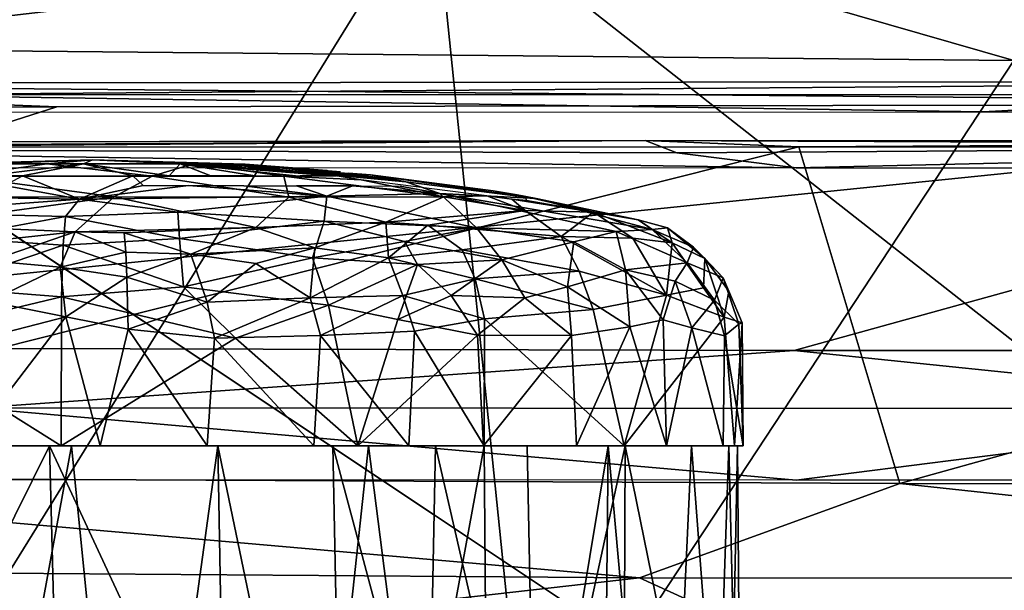
# Model space of a CAD drawing. Units: inches. Extents: x 0 to 157, y 0 to 446.
# Drawn here: x 40 to 41, y 416 to 417 of the extents above; entities that cross this region are included whole.
import ezdxf

# ---------------------------------------------------------------- set-up
doc = ezdxf.new("R2010")
doc.units = ezdxf.units.IN
doc.header["$MEASUREMENT"] = 0
doc.layers.add('A-FURN', color=7, linetype='Continuous')
doc.styles.get("Standard").update_dxf_attribs({"font": 'arial.ttf'})

# ---------------------------------------------------------------- blocks, each defined once
blk = doc.blocks.new('A$C708320F5')
at = {"layer": 'A-FURN'}
for points, invisible_edges in [([(-40.5808, 50.2911, 4.001), (-40.5033, 49.6232, 4.1459), (-40.9846, 51.1654, 3.781)], 4), ([(-40.9846, 51.1654, 3.781), (-40.5033, 49.6232, 4.1459), (-40.9312, 50.9181, 3.8814)], 4), ([(-41.6338, 50.4085, 20.2778), (-42.6863, 48.7091, 19.9019), (-43.2054, 50.4091, 20.1507)], 4), ([(-41.6338, 50.4085, 20.2778), (-41.4437, 48.5504, 19.9279), (-42.6863, 48.7091, 19.9019)], 4), ([(-39.8499, 49.0072, 20.025), (-41.6338, 50.4085, 20.2778), (-39.1844, 50.4075, 20.336)], 4), ([(-41.4437, 48.5504, 19.9279), (-41.6338, 50.4085, 20.2778), (-39.8499, 49.0072, 20.025)], 4), ([(-42.4861, 50.2112, 21.7551), (-41.416, 50.3369, 21.7632), (-42.8897, 50.335, 21.6512)], 4), ([(-40.928, 50.1962, 21.8462), (-41.416, 50.3369, 21.7632), (-42.4861, 50.2112, 21.7551)], 4), ([(-41.416, 50.3369, 21.7632), (-40.928, 50.1962, 21.8462), (-38.899, 50.3368, 21.81)], 4), ([(-40.928, 50.1962, 21.8462), (-42.4861, 50.2112, 21.7551), (-41.3962, 49.486, 21.7794)], 4), ([(-41.3962, 49.486, 21.7794), (-42.4861, 50.2112, 21.7551), (-42.3665, 49.4806, 21.7292)], 4), ([(-40.928, 50.1962, 21.8462), (-41.3962, 49.486, 21.7794), (-38.8389, 49.508, 21.8223)], 4), ([(-42.0922, 50.14, 19.99), (-43.1019, 50.1324, 19.8856), (-42.8317, 50.1686, 20.1019)], 4), ([(-42.3243, 50.1546, 20.161), (-40.2529, 50.1708, 20.2248), (-42.8317, 50.1686, 20.1019)], 4), ([(-40.1122, 50.1436, 20.0743), (-42.8317, 50.1686, 20.1019), (-40.2529, 50.1708, 20.2248)], 4), ([(-42.0922, 50.14, 19.99), (-42.8317, 50.1686, 20.1019), (-40.1122, 50.1436, 20.0743)], 4), ([(-40.5373, 50.1553, 20.2369), (-40.2529, 50.1708, 20.2248), (-42.3243, 50.1546, 20.161)], 4), ([(-42.3243, 50.1546, 20.161), (-40.9657, 50.1339, 20.2296), (-40.5373, 50.1553, 20.2369)], 4), ([(-42.2892, 50.1334, 20.1668), (-40.9657, 50.1339, 20.2296), (-42.3243, 50.1546, 20.161)], 4), ([(-39.5641, 50.1347, 20.25), (-40.5373, 50.1553, 20.2369), (-40.9657, 50.1339, 20.2296)], 4), ([(-43.0106, 49.8479, 19.4913), (-43.1019, 50.1324, 19.8856), (-42.0922, 50.14, 19.99)], 4), ([(-40.1122, 50.1436, 20.0743), (-41.1952, 49.8437, 19.597), (-43.0106, 49.8479, 19.4913)], 4), ([(-42.0922, 50.14, 19.99), (-40.1122, 50.1436, 20.0743), (-43.0106, 49.8479, 19.4913)], 4), ([(-41.1952, 49.8437, 19.597), (-40.1122, 50.1436, 20.0743), (-39.1453, 49.842, 19.6136)], 4), ([(-41.3766, 50.0992, 19.6367), (-42.7089, 50.0965, 19.5531), (-42.7208, 50.0886, 19.5765)], 4), ([(-42.7208, 50.0886, 19.5765), (-41.338, 50.0839, 19.6726), (-41.3766, 50.0992, 19.6367)], 4), ([(-42.7106, 50.0908, 19.5188), (-41.3766, 50.0992, 19.6367), (-41.1898, 50.0914, 19.6116)], 4), ([(-42.7106, 50.0908, 19.5188), (-42.7089, 50.0965, 19.5531), (-41.3766, 50.0992, 19.6367)], 4), ([(-41.3766, 50.0992, 19.6367), (-41.338, 50.0839, 19.6726), (-40.0194, 50.0926, 19.695)], 4), ([(-41.1898, 50.0914, 19.6116), (-41.3766, 50.0992, 19.6367), (-39.9618, 50.098, 19.6597)], 4), ([(-39.9618, 50.098, 19.6597), (-41.3766, 50.0992, 19.6367), (-40.0194, 50.0926, 19.695)], 4), ([(-41.338, 50.0839, 19.6726), (-41.1928, 50.0659, 19.6925), (-40.0194, 50.0926, 19.695)], 4), ([(-40.0293, 50.0661, 19.7198), (-40.0194, 50.0926, 19.695), (-41.1928, 50.0659, 19.6925)], 4), ([(-39.5982, 50.0918, 19.6398), (-41.1898, 50.0914, 19.6116), (-39.9618, 50.098, 19.6597)], 4), ([(-41.0668, 49.6818, 18.8369), (-42.7825, 49.69, 18.7685), (-41.1898, 50.0914, 19.6116)], 4), ([(-41.1898, 50.0914, 19.6116), (-42.7825, 49.69, 18.7685), (-42.7106, 50.0908, 19.5188)], 4), ([(-42.7229, 50.0663, 19.5993), (-41.1928, 50.0659, 19.6925), (-42.7208, 50.0886, 19.5765)], 4), ([(-41.338, 50.0839, 19.6726), (-42.7208, 50.0886, 19.5765), (-41.1928, 50.0659, 19.6925)], 4), ([(-41.1898, 50.0914, 19.6116), (-39.5982, 50.0918, 19.6398), (-41.0668, 49.6818, 18.8369)], 4), ([(-41.0668, 49.6818, 18.8369), (-39.5982, 50.0918, 19.6398), (-38.7021, 49.6797, 18.8402)], 4), ([(-42.2144, 50.0708, 16.9489), (-42.2196, 50.0706, 17.0781), (-42.0489, 50.0756, 17.007)], 4), ([(-42.0489, 50.0756, 17.007), (-42.2196, 50.0706, 17.0781), (-42.1046, 50.0706, 17.1819)], 4), ([(-42.1046, 50.0706, 17.1819), (-42.2196, 50.0706, 17.0781), (-42.2095, 50.0558, 17.332)], 4), ([(-42.2144, 50.0708, 16.9489), (-42.0489, 50.0756, 17.007), (-42.1777, 50.0707, 16.8831)], 4), ([(-42.2095, 50.0558, 17.332), (-41.9761, 50.0555, 17.3597), (-42.1046, 50.0706, 17.1819)], 4), ([(-42.0489, 50.0756, 17.007), (-42.06, 50.0708, 16.8275), (-42.1777, 50.0707, 16.8831)], 4), ([(-42.177, 50.056, 16.6805), (-42.1777, 50.0707, 16.8831), (-42.06, 50.0708, 16.8275)], 4), ([(-42.177, 50.056, 16.6805), (-42.06, 50.0708, 16.8275), (-42.134, 50.0561, 16.667)], 4), ([(-42.134, 50.0561, 16.667), (-42.06, 50.0708, 16.8275), (-41.9998, 50.0561, 16.66)], 12), ([(-42.1046, 50.0706, 17.1819), (-41.9251, 50.0709, 17.1423), (-42.0489, 50.0756, 17.007)], 4), ([(-41.9251, 50.0709, 17.1423), (-42.1046, 50.0706, 17.1819), (-41.9761, 50.0555, 17.3597)], 4), ([(-41.9422, 50.0708, 16.8631), (-42.06, 50.0708, 16.8275), (-42.0489, 50.0756, 17.007)], 4), ([(-41.9556, 50.056, 16.6689), (-41.9998, 50.0561, 16.66), (-42.06, 50.0708, 16.8275)], 4), ([(-41.9556, 50.056, 16.6689), (-42.06, 50.0708, 16.8275), (-41.9422, 50.0708, 16.8631)], 4), ([(-42.0489, 50.0756, 17.007), (-41.8609, 50.0698, 16.9715), (-41.8914, 50.0708, 16.9325)], 4), ([(-41.9251, 50.0709, 17.1423), (-41.8631, 50.0702, 17.0123), (-42.0489, 50.0756, 17.007)], 4), ([(-42.0489, 50.0756, 17.007), (-41.8914, 50.0708, 16.9325), (-41.9422, 50.0708, 16.8631)], 4), ([(-41.8609, 50.0698, 16.9715), (-42.0489, 50.0756, 17.007), (-41.8631, 50.0702, 17.0123)], 4), ([(-41.9251, 50.0709, 17.1423), (-41.9761, 50.0555, 17.3597), (-41.816, 50.0556, 17.2783)], 4), ([(-41.9048, 50.056, 16.6865), (-41.9556, 50.056, 16.6689), (-41.9422, 50.0708, 16.8631)], 4), ([(-41.8515, 50.0559, 16.715), (-41.9422, 50.0708, 16.8631), (-41.7979, 50.0557, 16.7575)], 4), ([(-41.8914, 50.0708, 16.9325), (-41.8004, 50.0614, 16.8414), (-41.9422, 50.0708, 16.8631)], 4), ([(-41.9422, 50.0708, 16.8631), (-41.7525, 50.0555, 16.8103), (-41.7979, 50.0557, 16.7575)], 4), ([(-41.9048, 50.056, 16.6865), (-41.9422, 50.0708, 16.8631), (-41.8515, 50.0559, 16.715)], 4), ([(-41.9422, 50.0708, 16.8631), (-41.8004, 50.0614, 16.8414), (-41.7525, 50.0555, 16.8103)], 4), ([(-41.9251, 50.0709, 17.1423), (-41.764, 50.0624, 17.053), (-41.8631, 50.0702, 17.0123)], 4), ([(-41.9251, 50.0709, 17.1423), (-41.7562, 50.0567, 17.1888), (-41.764, 50.0624, 17.053)], 4), ([(-41.9251, 50.0709, 17.1423), (-41.816, 50.0556, 17.2783), (-41.7562, 50.0567, 17.1888)], 4), ([(-41.8004, 50.0614, 16.8414), (-41.8914, 50.0708, 16.9325), (-41.7175, 50.0536, 16.8501)], 4), ([(-41.8609, 50.0698, 16.9715), (-41.8234, 50.0664, 16.9248), (-41.8914, 50.0708, 16.9325)], 4), ([(-41.8234, 50.0664, 16.9248), (-41.7175, 50.0536, 16.8501), (-41.8914, 50.0708, 16.9325)], 4), ([(-41.8631, 50.0702, 17.0123), (-41.764, 50.0624, 17.053), (-41.7472, 50.0611, 17.02)], 4), ([(-41.8631, 50.0702, 17.0123), (-41.7108, 50.0572, 16.9677), (-41.7057, 50.0569, 17.0078), (-41.7472, 50.0611, 17.02)], 5), ([(-41.7374, 50.0592, 16.9292), (-41.8609, 50.0698, 16.9715), (-41.8631, 50.0702, 17.0123), (-41.7108, 50.0572, 16.9677)], 5), ([(-41.8234, 50.0664, 16.9248), (-41.7729, 50.0621, 16.9139), (-41.7374, 50.0592, 16.9292), (-41.8609, 50.0698, 16.9715)], 4), ([(-42.177, 50.056, 16.6805), (-42.21, 50.0442, 16.5936), (-42.156, 50.0443, 16.5768), (-42.134, 50.0561, 16.667)], 1), ([(-42.134, 50.0561, 16.667), (-42.0647, 50.0279, 16.4537), (-42.156, 50.0443, 16.5768)], 4), ([(-42.134, 50.0561, 16.667), (-41.9998, 50.0561, 16.66), (-42.0647, 50.0279, 16.4537)], 5), ([(-42.0647, 50.0279, 16.4537), (-41.9998, 50.0561, 16.66), (-41.9874, 50.0443, 16.5679)], 4), ([(-41.9998, 50.0561, 16.66), (-41.9874, 50.0443, 16.5679), (-41.9319, 50.0442, 16.579), (-41.9556, 50.056, 16.6689)], 4), ([(-41.9319, 50.0442, 16.579), (-41.9556, 50.056, 16.6689), (-41.9048, 50.056, 16.6865), (-41.8646, 50.0441, 16.6026)], 5), ([(-41.9048, 50.056, 16.6865), (-41.8646, 50.0441, 16.6026), (-41.8007, 50.044, 16.6372), (-41.8515, 50.0559, 16.715)], 5), ([(-41.7729, 50.0621, 16.9139), (-41.6678, 50.0488, 16.8554), (-41.8234, 50.0664, 16.9248)], 4), ([(-41.8234, 50.0664, 16.9248), (-41.6678, 50.0488, 16.8554), (-41.7175, 50.0536, 16.8501)], 4), ([(-41.7562, 50.0567, 17.1888), (-41.816, 50.0556, 17.2783), (-41.722, 50.0514, 17.2191)], 4), ([(-41.6745, 50.0435, 16.7597), (-41.7525, 50.0555, 16.8103), (-41.8004, 50.0614, 16.8414), (-41.6678, 50.0488, 16.8554)], 9), ([(-41.7729, 50.0621, 16.9139), (-41.7374, 50.0592, 16.9292), (-41.6678, 50.0488, 16.8554)], 4), ([(-41.5614, 50.0377, 17.0048), (-41.764, 50.0624, 17.053), (-41.7472, 50.0611, 17.02), (-41.7057, 50.0569, 17.0078)], 5), ([(-41.7562, 50.0567, 17.1888), (-41.5323, 50.0329, 17.0234), (-41.5614, 50.0377, 17.0048), (-41.764, 50.0624, 17.053)], 5), ([(-41.722, 50.0514, 17.2191), (-41.5226, 50.031, 17.0508), (-41.5323, 50.0329, 17.0234), (-41.7562, 50.0567, 17.1888)], 5), ([(-41.7374, 50.0592, 16.9292), (-41.7108, 50.0572, 16.9677), (-41.6678, 50.0488, 16.8554)], 4), ([(-41.6678, 50.0488, 16.8554), (-41.7108, 50.0572, 16.9677), (-41.509, 50.0285, 16.9354)], 4), ([(-41.7108, 50.0572, 16.9677), (-41.7057, 50.0569, 17.0078), (-41.5614, 50.0377, 17.0048)], 4), ([(-41.7108, 50.0572, 16.9677), (-41.5614, 50.0377, 17.0048), (-41.509, 50.0285, 16.9354)], 4), ([(-42.3594, 50.0326, 16.5787), (-42.156, 50.0443, 16.5768), (-42.0647, 50.0279, 16.4537)], 4), ([(-42.2095, 50.0558, 17.332), (-42.2392, 50.0303, 17.5077), (-42.0224, 50.0304, 17.5423)], 4), ([(-42.2095, 50.0558, 17.332), (-42.0224, 50.0304, 17.5423), (-41.9761, 50.0555, 17.3597)], 4), ([(-41.9874, 50.0443, 16.5679), (-41.9319, 50.0442, 16.579), (-42.0647, 50.0279, 16.4537)], 4), ([(-41.9319, 50.0442, 16.579), (-41.7637, 50.0314, 16.5555), (-42.0647, 50.0279, 16.4537)], 4), ([(-41.9761, 50.0555, 17.3597), (-42.0224, 50.0304, 17.5423), (-41.8102, 50.0303, 17.4864)], 4), ([(-41.816, 50.0556, 17.2783), (-41.9761, 50.0555, 17.3597), (-41.8102, 50.0303, 17.4864)], 4), ([(-41.7637, 50.0314, 16.5555), (-41.9319, 50.0442, 16.579), (-41.8646, 50.0441, 16.6026)], 4), ([(-41.8007, 50.044, 16.6372), (-41.7637, 50.0314, 16.5555), (-41.8646, 50.0441, 16.6026)], 4), ([(-41.8007, 50.044, 16.6372), (-41.8515, 50.0559, 16.715), (-41.7979, 50.0557, 16.7575), (-41.7325, 50.0438, 16.6914)], 5), ([(-41.722, 50.0514, 17.2191), (-41.816, 50.0556, 17.2783), (-41.6214, 50.0305, 17.3306)], 4), ([(-41.816, 50.0556, 17.2783), (-41.8102, 50.0303, 17.4864), (-41.6214, 50.0305, 17.3306)], 4), ([(-41.7325, 50.0438, 16.6914), (-41.7637, 50.0314, 16.5555), (-41.8007, 50.044, 16.6372)], 4), ([(-41.7979, 50.0557, 16.7575), (-41.7325, 50.0438, 16.6914), (-41.6745, 50.0435, 16.7597), (-41.7525, 50.0555, 16.8103)], 5), ([(-41.722, 50.0514, 17.2191), (-41.6214, 50.0305, 17.3306), (-41.5692, 50.0318, 17.2158)], 4), ([(-41.5209, 50.0262, 17.1813), (-41.5692, 50.0318, 17.2158), (-41.722, 50.0514, 17.2191), (-41.5226, 50.031, 17.0508)], 5), ([(-41.6745, 50.0435, 16.7597), (-41.6678, 50.0488, 16.8554), (-41.6265, 50.0348, 16.7286)], 5), ([(-41.6678, 50.0488, 16.8554), (-41.509, 50.0285, 16.9354), (-41.6265, 50.0348, 16.7286)], 4), ([(-42.3594, 50.0326, 16.5787), (-42.0647, 50.0279, 16.4537), (-42.2856, 50.0113, 16.4158)], 4), ([(-41.6265, 50.0348, 16.7286), (-41.7637, 50.0314, 16.5555), (-41.7325, 50.0438, 16.6914)], 4), ([(-41.7637, 50.0314, 16.5555), (-41.6265, 50.0348, 16.7286), (-41.5817, 49.9928, 16.4633)], 4), ([(-41.6265, 50.0348, 16.7286), (-41.7325, 50.0438, 16.6914), (-41.6745, 50.0435, 16.7597)], 4), ([(-41.6265, 50.0348, 16.7286), (-41.509, 50.0285, 16.9354), (-41.3682, 49.9908, 16.757)], 4), ([(-41.5817, 49.9928, 16.4633), (-41.6265, 50.0348, 16.7286), (-41.4119, 49.9885, 16.6421)], 4), ([(-41.6265, 50.0348, 16.7286), (-41.3682, 49.9908, 16.757), (-41.4119, 49.9885, 16.6421)], 4), ([(-41.5614, 50.0377, 17.0048), (-41.5323, 50.0329, 17.0234), (-41.509, 50.0285, 16.9354)], 4), ([(-41.5323, 50.0329, 17.0234), (-41.385, 50.0025, 17.0366), (-41.509, 50.0285, 16.9354)], 4), ([(-41.5323, 50.0329, 17.0234), (-41.5226, 50.031, 17.0508), (-41.385, 50.0025, 17.0366)], 4), ([(-42.0819, 50.0068, 16.3769), (-42.2856, 50.0113, 16.4158), (-42.0647, 50.0279, 16.4537)], 4), ([(-42.0224, 50.0304, 17.5423), (-42.2392, 50.0303, 17.5077), (-42.2736, 49.9965, 17.6743)], 4), ([(-42.2736, 49.9965, 17.6743), (-42.0701, 49.9881, 17.7431), (-42.0224, 50.0304, 17.5423)], 4), ([(-41.9452, 50.012, 16.3886), (-42.0819, 50.0068, 16.3769), (-42.0647, 50.0279, 16.4537)], 4), ([(-42.0224, 50.0304, 17.5423), (-42.0701, 49.9881, 17.7431), (-41.8501, 49.9931, 17.6948)], 4), ([(-42.0647, 50.0279, 16.4537), (-41.7637, 50.0314, 16.5555), (-41.9452, 50.012, 16.3886)], 4), ([(-41.8102, 50.0303, 17.4864), (-42.0224, 50.0304, 17.5423), (-41.8501, 49.9931, 17.6948)], 4), ([(-41.9452, 50.012, 16.3886), (-41.7637, 50.0314, 16.5555), (-41.7672, 50.0009, 16.3896)], 4), ([(-41.6919, 49.9996, 17.5958), (-41.8102, 50.0303, 17.4864), (-41.8501, 49.9931, 17.6948)], 4), ([(-41.6214, 50.0305, 17.3306), (-41.8102, 50.0303, 17.4864), (-41.6919, 49.9996, 17.5958)], 4), ([(-41.7672, 50.0009, 16.3896), (-41.7637, 50.0314, 16.5555), (-41.5817, 49.9928, 16.4633)], 4), ([(-41.5227, 50.0141, 17.3336), (-41.6214, 50.0305, 17.3306), (-41.6919, 49.9996, 17.5958)], 4), ([(-41.6214, 50.0305, 17.3306), (-41.5227, 50.0141, 17.3336), (-41.5692, 50.0318, 17.2158)], 4), ([(-41.5692, 50.0318, 17.2158), (-41.5227, 50.0141, 17.3336), (-41.5386, 50.0276, 17.206)], 4), ([(-41.5209, 50.0262, 17.1813), (-41.5692, 50.0318, 17.2158), (-41.5386, 50.0276, 17.206)], 5), ([(-41.5227, 50.0141, 17.3336), (-41.4395, 50.012, 17.1582), (-41.5386, 50.0276, 17.206)], 4), ([(-41.4395, 50.012, 17.1582), (-41.5209, 50.0262, 17.1813), (-41.5386, 50.0276, 17.206)], 4), ([(-41.4395, 50.012, 17.1582), (-41.385, 50.0025, 17.0366), (-41.5226, 50.031, 17.0508)], 4), ([(-41.5209, 50.0262, 17.1813), (-41.4395, 50.012, 17.1582), (-41.5226, 50.031, 17.0508)], 4), ([(-41.3682, 49.9908, 16.757), (-41.509, 50.0285, 16.9354), (-41.385, 50.0025, 17.0366)], 4), ([(-42.2204, 49.9806, 16.3488), (-42.2856, 50.0113, 16.4158), (-42.0819, 50.0068, 16.3769)], 4), ([(-41.9452, 50.012, 16.3886), (-41.943, 49.98, 16.334), (-42.0819, 50.0068, 16.3769)], 4), ([(-41.7672, 50.0009, 16.3896), (-41.943, 49.98, 16.334), (-41.9452, 50.012, 16.3886)], 4), ([(-41.5227, 50.0141, 17.3336), (-41.6919, 49.9996, 17.5958), (-41.641, 49.9961, 17.5577)], 4), ([(-41.4787, 49.9822, 17.3673), (-41.5227, 50.0141, 17.3336), (-41.641, 49.9961, 17.5577)], 4), ([(-41.4395, 50.012, 17.1582), (-41.5227, 50.0141, 17.3336), (-41.4787, 49.9822, 17.3673)], 4), ([(-41.4395, 50.012, 17.1582), (-41.4787, 49.9822, 17.3673), (-41.3916, 49.9802, 17.1842)], 4), ([(-41.4395, 50.012, 17.1582), (-41.3436, 49.9744, 17.0539), (-41.385, 50.0025, 17.0366)], 4), ([(-41.3436, 49.9744, 17.0539), (-41.4395, 50.012, 17.1582), (-41.3916, 49.9802, 17.1842)], 4), ([(-42.2736, 49.9965, 17.6743), (-42.2484, 49.9686, 17.7368), (-42.0701, 49.9881, 17.7431)], 4), ([(-42.2204, 49.9806, 16.3488), (-42.0819, 50.0068, 16.3769), (-42.0845, 49.9718, 16.3282)], 4), ([(-41.943, 49.98, 16.334), (-42.0845, 49.9718, 16.3282), (-42.0819, 50.0068, 16.3769)], 4), ([(-41.943, 49.98, 16.334), (-41.7672, 50.0009, 16.3896), (-41.7812, 49.9562, 16.3243)], 4), ([(-41.8501, 49.9931, 17.6948), (-41.7784, 49.9684, 17.7143), (-41.6919, 49.9996, 17.5958)], 4), ([(-41.6694, 49.9764, 16.3801), (-41.7812, 49.9562, 16.3243), (-41.7672, 50.0009, 16.3896)], 4), ([(-41.7784, 49.9684, 17.7143), (-41.6886, 49.9563, 17.6725), (-41.6919, 49.9996, 17.5958)], 4), ([(-41.6694, 49.9764, 16.3801), (-41.7672, 50.0009, 16.3896), (-41.5817, 49.9928, 16.4633)], 4), ([(-41.6886, 49.9563, 17.6725), (-41.641, 49.9961, 17.5577), (-41.6919, 49.9996, 17.5958)], 4), ([(-41.5993, 49.9661, 17.5733), (-41.641, 49.9961, 17.5577), (-41.6886, 49.9563, 17.6725)], 4), ([(-41.4787, 49.9822, 17.3673), (-41.641, 49.9961, 17.5577), (-41.5993, 49.9661, 17.5733)], 4), ([(-41.3682, 49.9908, 16.757), (-41.385, 50.0025, 17.0366), (-41.3494, 49.993, 16.9407)], 4), ([(-41.3436, 49.9744, 17.0539), (-41.3494, 49.993, 16.9407), (-41.385, 50.0025, 17.0366)], 4), ([(-42.2484, 49.9686, 17.7368), (-42.1732, 49.9525, 17.7774), (-42.0701, 49.9881, 17.7431)], 4), ([(-42.0882, 49.9449, 17.7979), (-42.0701, 49.9881, 17.7431), (-42.1732, 49.9525, 17.7774)], 4), ([(-42.0701, 49.9881, 17.7431), (-42.0882, 49.9449, 17.7979), (-42.0085, 49.9632, 17.7782)], 4), ([(-42.0701, 49.9881, 17.7431), (-42.0105, 49.9866, 17.7404), (-41.8501, 49.9931, 17.6948)], 4), ([(-42.0105, 49.9866, 17.7404), (-42.0701, 49.9881, 17.7431), (-42.0085, 49.9632, 17.7782)], 4), ([(-42.0105, 49.9866, 17.7404), (-41.9291, 49.9608, 17.7755), (-41.8501, 49.9931, 17.6948)], 4), ([(-42.0105, 49.9866, 17.7404), (-42.0085, 49.9632, 17.7782), (-41.9291, 49.9608, 17.7755)], 4), ([(-41.7784, 49.9684, 17.7143), (-41.8501, 49.9931, 17.6948), (-41.9291, 49.9608, 17.7755)], 4), ([(-41.5508, 49.954, 16.4156), (-41.6694, 49.9764, 16.3801), (-41.5817, 49.9928, 16.4633)], 4), ([(-41.5817, 49.9928, 16.4633), (-41.4632, 49.976, 16.5261), (-41.5508, 49.954, 16.4156)], 4), ([(-41.5817, 49.9928, 16.4633), (-41.4119, 49.9885, 16.6421), (-41.4632, 49.976, 16.5261)], 4), ([(-41.4632, 49.976, 16.5261), (-41.4119, 49.9885, 16.6421), (-41.4004, 49.9416, 16.544)], 4), ([(-41.3255, 49.9503, 16.7012), (-41.4119, 49.9885, 16.6421), (-41.3682, 49.9908, 16.757)], 4), ([(-41.3255, 49.9503, 16.7012), (-41.4004, 49.9416, 16.544), (-41.4119, 49.9885, 16.6421)], 4), ([(-41.3494, 49.993, 16.9407), (-41.3176, 49.9693, 16.817), (-41.3682, 49.9908, 16.757)], 4), ([(-41.3682, 49.9908, 16.757), (-41.3176, 49.9693, 16.817), (-41.3255, 49.9503, 16.7012)], 4), ([(-41.3494, 49.993, 16.9407), (-41.3436, 49.9744, 17.0539), (-41.3038, 49.9555, 16.981)], 4), ([(-41.3038, 49.9555, 16.981), (-41.3176, 49.9693, 16.817), (-41.3494, 49.993, 16.9407)], 4), ([(-42.0845, 49.9718, 16.3282), (-42.2341, 49.9209, 16.3076), (-42.2204, 49.9806, 16.3488)], 4), ([(-41.943, 49.98, 16.334), (-41.9382, 49.9209, 16.292), (-42.0845, 49.9718, 16.3282)], 4), ([(-41.9382, 49.9209, 16.292), (-41.943, 49.98, 16.334), (-41.7812, 49.9562, 16.3243)], 4), ([(-41.6694, 49.9764, 16.3801), (-41.6536, 49.9481, 16.3535), (-41.7812, 49.9562, 16.3243)], 4), ([(-41.6536, 49.9481, 16.3535), (-41.6694, 49.9764, 16.3801), (-41.5508, 49.954, 16.4156)], 4), ([(-41.457, 49.9401, 17.3947), (-41.4787, 49.9822, 17.3673), (-41.5993, 49.9661, 17.5733)], 4), ([(-41.4632, 49.976, 16.5261), (-41.4712, 49.921, 16.4449), (-41.5508, 49.954, 16.4156)], 4), ([(-41.4787, 49.9822, 17.3673), (-41.3504, 49.9109, 17.209), (-41.3916, 49.9802, 17.1842)], 4), ([(-41.4787, 49.9822, 17.3673), (-41.457, 49.9401, 17.3947), (-41.3504, 49.9109, 17.209)], 4), ([(-41.4632, 49.976, 16.5261), (-41.4004, 49.9416, 16.544), (-41.4712, 49.921, 16.4449)], 4), ([(-41.3436, 49.9744, 17.0539), (-41.3916, 49.9802, 17.1842), (-41.3504, 49.9109, 17.209)], 4), ([(-41.3054, 49.9197, 17.0718), (-41.3436, 49.9744, 17.0539), (-41.3504, 49.9109, 17.209)], 4), ([(-41.3038, 49.9555, 16.981), (-41.3436, 49.9744, 17.0539), (-41.3054, 49.9197, 17.0718)], 4), ([(-42.0845, 49.9718, 16.3282), (-42.0864, 49.9088, 16.2921), (-42.2341, 49.9209, 16.3076)], 4), ([(-42.0882, 49.9449, 17.7979), (-42.007, 49.9329, 17.8069), (-42.0085, 49.9632, 17.7782)], 4), ([(-42.0845, 49.9718, 16.3282), (-41.9382, 49.9209, 16.292), (-42.0864, 49.9088, 16.2921)], 4), ([(-42.007, 49.9329, 17.8069), (-41.9291, 49.9608, 17.7755), (-42.0085, 49.9632, 17.7782)], 4), ([(-41.9291, 49.9608, 17.7755), (-42.007, 49.9329, 17.8069), (-41.9092, 49.9024, 17.8126)], 4), ([(-41.7784, 49.9684, 17.7143), (-41.9291, 49.9608, 17.7755), (-41.8503, 49.9493, 17.7652)], 4), ([(-41.8503, 49.9493, 17.7652), (-41.9291, 49.9608, 17.7755), (-41.9092, 49.9024, 17.8126)], 4), ([(-41.7784, 49.9684, 17.7143), (-41.8503, 49.9493, 17.7652), (-41.784, 49.9077, 17.7678)], 4), ([(-41.6886, 49.9563, 17.6725), (-41.7784, 49.9684, 17.7143), (-41.784, 49.9077, 17.7678)], 4), ([(-41.5833, 49.931, 17.596), (-41.5993, 49.9661, 17.5733), (-41.6886, 49.9563, 17.6725)], 4), ([(-41.5833, 49.931, 17.596), (-41.457, 49.9401, 17.3947), (-41.5993, 49.9661, 17.5733)], 4), ([(-41.3176, 49.9693, 16.817), (-41.2816, 49.9319, 16.8458), (-41.3255, 49.9503, 16.7012)], 4), ([(-41.3038, 49.9555, 16.981), (-41.2816, 49.9319, 16.8458), (-41.3176, 49.9693, 16.817)], 4), ([(-42.0882, 49.9449, 17.7979), (-42.1732, 49.9525, 17.7774), (-42.1745, 49.9034, 17.8101)], 4), ([(-41.7812, 49.9562, 16.3243), (-41.7617, 49.8986, 16.2959), (-41.9382, 49.9209, 16.292)], 4), ([(-41.784, 49.9077, 17.7678), (-41.8503, 49.9493, 17.7652), (-41.9092, 49.9024, 17.8126)], 4), ([(-41.6715, 49.9106, 17.6967), (-41.6886, 49.9563, 17.6725), (-41.784, 49.9077, 17.7678)], 4), ([(-41.7617, 49.8986, 16.2959), (-41.7812, 49.9562, 16.3243), (-41.6536, 49.9481, 16.3535)], 4), ([(-41.6886, 49.9563, 17.6725), (-41.6715, 49.9106, 17.6967), (-41.5833, 49.931, 17.596)], 4), ([(-41.6536, 49.9481, 16.3535), (-41.5508, 49.954, 16.4156), (-41.6125, 49.9104, 16.348)], 4), ([(-41.5231, 49.9079, 16.3971), (-41.6125, 49.9104, 16.348), (-41.5508, 49.954, 16.4156)], 4), ([(-41.5508, 49.954, 16.4156), (-41.4712, 49.921, 16.4449), (-41.5231, 49.9079, 16.3971)], 4), ([(-41.3255, 49.9503, 16.7012), (-41.3399, 49.9279, 16.6267), (-41.4004, 49.9416, 16.544)], 4), ([(-41.2921, 49.9047, 16.7118), (-41.3399, 49.9279, 16.6267), (-41.3255, 49.9503, 16.7012)], 4), ([(-41.3255, 49.9503, 16.7012), (-41.2816, 49.9319, 16.8458), (-41.2921, 49.9047, 16.7118)], 4), ([(-41.3054, 49.9197, 17.0718), (-41.2805, 49.8844, 17.0375), (-41.3038, 49.9555, 16.981)], 4), ([(-41.2816, 49.9319, 16.8458), (-41.3038, 49.9555, 16.981), (-41.2747, 49.9158, 16.9426)], 4), ([(-41.2747, 49.9158, 16.9426), (-41.3038, 49.9555, 16.981), (-41.2805, 49.8844, 17.0375)], 4), ([(-42.0882, 49.9449, 17.7979), (-42.1745, 49.9034, 17.8101), (-42.0814, 49.8846, 17.832)], 4), ([(-42.0882, 49.9449, 17.7979), (-42.0814, 49.8846, 17.832), (-42.007, 49.9329, 17.8069)], 4), ([(-41.6536, 49.9481, 16.3535), (-41.6775, 49.8814, 16.3128), (-41.7617, 49.8986, 16.2959)], 4), ([(-41.6536, 49.9481, 16.3535), (-41.6125, 49.9104, 16.348), (-41.6775, 49.8814, 16.3128)], 4), ([(-41.5833, 49.931, 17.596), (-41.44, 49.8935, 17.3988), (-41.457, 49.9401, 17.3947)], 4), ([(-41.4712, 49.921, 16.4449), (-41.4004, 49.9416, 16.544), (-41.3954, 49.8726, 16.4993)], 4), ([(-41.3504, 49.9109, 17.209), (-41.457, 49.9401, 17.3947), (-41.44, 49.8935, 17.3988)], 4), ([(-41.4004, 49.9416, 16.544), (-41.3546, 49.8809, 16.5562), (-41.3954, 49.8726, 16.4993)], 4), ([(-41.3546, 49.8809, 16.5562), (-41.4004, 49.9416, 16.544), (-41.3399, 49.9279, 16.6267)], 4), ([(-42.0814, 49.8846, 17.832), (-42.0056, 49.8696, 17.8333), (-42.007, 49.9329, 17.8069)], 4), ([(-42.007, 49.9329, 17.8069), (-42.0056, 49.8696, 17.8333), (-41.9092, 49.9024, 17.8126)], 4), ([(-41.5833, 49.931, 17.596), (-41.6715, 49.9106, 17.6967), (-41.5718, 49.882, 17.6099)], 4), ([(-41.44, 49.8935, 17.3988), (-41.5833, 49.931, 17.596), (-41.5718, 49.882, 17.6099)], 4), ([(-41.3399, 49.9279, 16.6267), (-41.3199, 49.8714, 16.615), (-41.3546, 49.8809, 16.5562)], 4), ([(-41.3399, 49.9279, 16.6267), (-41.2921, 49.9047, 16.7118), (-41.3199, 49.8714, 16.615)], 4), ([(-41.2625, 49.8757, 16.8103), (-41.2921, 49.9047, 16.7118), (-41.2816, 49.9319, 16.8458)], 4), ([(-41.2625, 49.8757, 16.8103), (-41.2816, 49.9319, 16.8458), (-41.2586, 49.8774, 16.9098)], 4), ([(-41.2816, 49.9319, 16.8458), (-41.2747, 49.9158, 16.9426), (-41.2586, 49.8774, 16.9098)], 4), ([(-42.297, 49.8588, 16.3066), (-42.2341, 49.9209, 16.3076), (-42.0864, 49.9088, 16.2921)], 4), ([(-41.9382, 49.9209, 16.292), (-41.8749, 49.8588, 16.2846), (-42.0864, 49.9088, 16.2921)], 4), ([(-41.8749, 49.8588, 16.2846), (-41.9382, 49.9209, 16.292), (-41.7617, 49.8986, 16.2959)], 4), ([(-41.5231, 49.9079, 16.3971), (-41.4712, 49.921, 16.4449), (-41.4662, 49.8618, 16.425)], 4), ([(-41.4712, 49.921, 16.4449), (-41.3954, 49.8726, 16.4993), (-41.4662, 49.8618, 16.425)], 4), ([(-41.3504, 49.9109, 17.209), (-41.2805, 49.8844, 17.0375), (-41.3054, 49.9197, 17.0718)], 4), ([(-41.2747, 49.9158, 16.9426), (-41.2805, 49.8844, 17.0375), (-41.2586, 49.8774, 16.9098)], 4), ([(-42.297, 49.8588, 16.3066), (-42.0864, 49.9088, 16.2921), (-42.0869, 49.7279, 16.2819)], 4), ([(-42.1745, 49.9034, 17.8101), (-42.1759, 49.8601, 17.821), (-42.0814, 49.8846, 17.832)], 4), ([(-42.0869, 49.7279, 16.2819), (-42.0864, 49.9088, 16.2921), (-41.8749, 49.8588, 16.2846)], 4), ([(-41.9092, 49.9024, 17.8126), (-42.0056, 49.8696, 17.8333), (-41.9003, 49.8588, 17.8218)], 4), ([(-41.784, 49.9077, 17.7678), (-41.9092, 49.9024, 17.8126), (-41.9003, 49.8588, 17.8218)], 4), ([(-41.784, 49.9077, 17.7678), (-41.9003, 49.8588, 17.8218), (-41.7716, 49.8618, 17.775)], 4), ([(-41.6715, 49.9106, 17.6967), (-41.784, 49.9077, 17.7678), (-41.7716, 49.8618, 17.775)], 4), ([(-41.6715, 49.9106, 17.6967), (-41.7716, 49.8618, 17.775), (-41.6573, 49.867, 17.6999)], 4), ([(-41.6125, 49.9104, 16.348), (-41.5804, 49.8623, 16.3492), (-41.6775, 49.8814, 16.3128)], 4), ([(-41.6573, 49.867, 17.6999), (-41.5718, 49.882, 17.6099), (-41.6715, 49.9106, 17.6967)], 4), ([(-41.6125, 49.9104, 16.348), (-41.5231, 49.9079, 16.3971), (-41.5804, 49.8623, 16.3492)], 4), ([(-41.5231, 49.9079, 16.3971), (-41.4662, 49.8618, 16.425), (-41.5804, 49.8623, 16.3492)], 4), ([(-41.4019, 49.7279, 17.3367), (-41.3504, 49.9109, 17.209), (-41.44, 49.8935, 17.3988)], 4), ([(-41.4019, 49.7279, 17.3367), (-41.2805, 49.8844, 17.0375), (-41.3504, 49.9109, 17.209)], 4), ([(-41.2802, 49.8617, 16.7115), (-41.3199, 49.8714, 16.615), (-41.2921, 49.9047, 16.7118)], 4), ([(-41.2921, 49.9047, 16.7118), (-41.2625, 49.8757, 16.8103), (-41.2802, 49.8617, 16.7115)], 4), ([(-41.7262, 49.7279, 16.2959), (-41.8749, 49.8588, 16.2846), (-41.7617, 49.8986, 16.2959)], 4), ([(-41.7262, 49.7279, 16.2959), (-41.7617, 49.8986, 16.2959), (-41.6775, 49.8814, 16.3128)], 4), ([(-41.44, 49.8935, 17.3988), (-41.5718, 49.882, 17.6099), (-41.4019, 49.7279, 17.3367)], 4), ([(-42.2012, 49.7279, 17.8166), (-42.0397, 49.7279, 17.838), (-42.0814, 49.8846, 17.832)], 4), ([(-42.2012, 49.7279, 17.8166), (-42.0814, 49.8846, 17.832), (-42.1759, 49.8601, 17.821)], 4), ([(-42.0056, 49.8696, 17.8333), (-42.0814, 49.8846, 17.832), (-42.0397, 49.7279, 17.838)], 4), ([(-41.7262, 49.7279, 16.2959), (-41.6775, 49.8814, 16.3128), (-41.5804, 49.8623, 16.3492)], 4), ([(-41.5725, 49.7279, 17.6134), (-41.5718, 49.882, 17.6099), (-41.6573, 49.867, 17.6999)], 4), ([(-41.5725, 49.7279, 17.6134), (-41.4019, 49.7279, 17.3367), (-41.5718, 49.882, 17.6099)], 4), ([(-41.2805, 49.8844, 17.0375), (-41.4019, 49.7279, 17.3367), (-41.268, 49.7279, 17.0015)], 4), ([(-41.3505, 49.7279, 16.5535), (-41.3954, 49.8726, 16.4993), (-41.3546, 49.8809, 16.5562)], 4), ([(-41.3546, 49.8809, 16.5562), (-41.3199, 49.8714, 16.615), (-41.3505, 49.7279, 16.5535)], 4), ([(-41.2586, 49.8774, 16.9098), (-41.2805, 49.8844, 17.0375), (-41.268, 49.7279, 17.0015)], 4), ([(-41.268, 49.7279, 17.0015), (-41.2572, 49.7279, 16.8387), (-41.2586, 49.8774, 16.9098)], 4), ([(-41.2625, 49.8757, 16.8103), (-41.2586, 49.8774, 16.9098), (-41.2572, 49.7279, 16.8387)], 4), ([(-41.9094, 49.7279, 17.8245), (-42.0056, 49.8696, 17.8333), (-42.0397, 49.7279, 17.838)], 4), ([(-41.9094, 49.7279, 17.8245), (-41.9003, 49.8588, 17.8218), (-42.0056, 49.8696, 17.8333)], 4), ([(-41.6573, 49.867, 17.6999), (-41.7716, 49.8618, 17.775), (-41.6639, 49.7279, 17.7064)], 4), ([(-41.6639, 49.7279, 17.7064), (-41.5725, 49.7279, 17.6134), (-41.6573, 49.867, 17.6999)], 4), ([(-41.4662, 49.8618, 16.425), (-41.3954, 49.8726, 16.4993), (-41.4599, 49.7279, 16.4295)], 4), ([(-41.3505, 49.7279, 16.5535), (-41.4599, 49.7279, 16.4295), (-41.3954, 49.8726, 16.4993)], 4), ([(-41.2817, 49.7279, 16.7038), (-41.3505, 49.7279, 16.5535), (-41.3199, 49.8714, 16.615)], 4), ([(-41.2817, 49.7279, 16.7038), (-41.3199, 49.8714, 16.615), (-41.2802, 49.8617, 16.7115)], 4), ([(-41.2572, 49.7279, 16.8387), (-41.2802, 49.8617, 16.7115), (-41.2625, 49.8757, 16.8103)], 4), ([(-42.4442, 49.7279, 16.3335), (-42.297, 49.8588, 16.3066), (-42.0869, 49.7279, 16.2819)], 4), ([(-41.8749, 49.8588, 16.2846), (-41.7262, 49.7279, 16.2959), (-42.0869, 49.7279, 16.2819)], 4), ([(-41.9094, 49.7279, 17.8245), (-41.7798, 49.7279, 17.7798), (-41.9003, 49.8588, 17.8218)], 4), ([(-41.7798, 49.7279, 17.7798), (-41.7716, 49.8618, 17.775), (-41.9003, 49.8588, 17.8218)], 4), ([(-41.7798, 49.7279, 17.7798), (-41.6639, 49.7279, 17.7064), (-41.7716, 49.8618, 17.775)], 4), ([(-41.5732, 49.7279, 16.3522), (-41.7262, 49.7279, 16.2959), (-41.5804, 49.8623, 16.3492)], 4), ([(-41.5732, 49.7279, 16.3522), (-41.5804, 49.8623, 16.3492), (-41.4662, 49.8618, 16.425)], 4), ([(-41.4599, 49.7279, 16.4295), (-41.5732, 49.7279, 16.3522), (-41.4662, 49.8618, 16.425)], 4), ([(-41.2572, 49.7279, 16.8387), (-41.2817, 49.7279, 16.7038), (-41.2802, 49.8617, 16.7115)], 4), ([(-42.1901, 49.7738, 19.4855), (-43.0106, 49.8479, 19.4913), (-41.1952, 49.8437, 19.597)], 4), ([(-40.5066, 49.773, 19.5417), (-42.1901, 49.7738, 19.4855), (-41.1952, 49.8437, 19.597)], 4), ([(-41.1952, 49.8437, 19.597), (-39.1453, 49.842, 19.6136), (-40.5066, 49.773, 19.5417)], 4), ([(-42.1901, 49.7738, 19.4855), (-41.193, 49.686, 19.4932), (-42.7114, 49.6865, 19.4136)], 4), ([(-40.5066, 49.773, 19.5417), (-41.193, 49.686, 19.4932), (-42.1901, 49.7738, 19.4855)], 4), ([(-39.1961, 49.687, 19.5055), (-41.193, 49.686, 19.4932), (-40.5066, 49.773, 19.5417)], 4), ([(-42.4442, 49.7279, 16.3335), (-42.0559, 49.7279, 16.4414), (-42.4168, 49.7279, 16.4944)], 13), ([(-42.0559, 49.7279, 16.4414), (-42.4442, 49.7279, 16.3335), (-42.0869, 49.7279, 16.2819)], 13), ([(-42.1011, 49.7279, 16.289), (-42.3634, 49.1996, 16.3157), (-42.4304, 49.7279, 16.3333)], 4), ([(-42.1011, 49.7279, 16.289), (-42.086, 49.125, 16.2825), (-42.3634, 49.1996, 16.3157)], 4), ([(-42.0743, 49.7279, 17.8337), (-42.2647, 49.7279, 17.7885), (-42.1797, 49.1531, 17.8242)], 4), ([(-42.0397, 49.7279, 17.838), (-42.2012, 49.7279, 17.8166), (-42.1493, 49.7279, 17.6638)], 14), ([(-42.0743, 49.7279, 17.8337), (-42.1797, 49.1531, 17.8242), (-41.9998, 48.977, 17.8369)], 4), ([(-42.1493, 49.7279, 17.6638), (-42.0001, 49.7279, 17.6773), (-42.0397, 49.7279, 17.838)], 14), ([(-41.7567, 49.7279, 16.2934), (-41.7398, 48.9515, 16.295), (-42.1011, 49.7279, 16.289)], 4), ([(-41.7398, 48.9515, 16.295), (-42.086, 49.125, 16.2825), (-42.1011, 49.7279, 16.289)], 4), ([(-42.0559, 49.7279, 16.4414), (-42.0869, 49.7279, 16.2819), (-41.7262, 49.7279, 16.2959)], 13), ([(-41.8965, 49.7279, 17.8197), (-42.0743, 49.7279, 17.8337), (-41.9998, 48.977, 17.8369)], 4), ([(-41.7262, 49.7279, 16.2959), (-41.7867, 49.7279, 16.4481), (-42.0559, 49.7279, 16.4414)], 13), ([(-42.0001, 49.7279, 17.6773), (-41.9094, 49.7279, 17.8245), (-42.0397, 49.7279, 17.838)], 13), ([(-42.0001, 49.7279, 17.6773), (-41.8421, 49.7279, 17.6326), (-41.7798, 49.7279, 17.7798)], 14), ([(-42.0001, 49.7279, 17.6773), (-41.7798, 49.7279, 17.7798), (-41.9094, 49.7279, 17.8245)], 13), ([(-41.8846, 49.1025, 17.8187), (-41.8965, 49.7279, 17.8197), (-41.9998, 48.977, 17.8369)], 4), ([(-41.8965, 49.7279, 17.8197), (-41.776, 49.1507, 17.7801), (-41.713, 49.7279, 17.736)], 4), ([(-41.776, 49.1507, 17.7801), (-41.8965, 49.7279, 17.8197), (-41.8846, 49.1025, 17.8187)], 4), ([(-41.8421, 49.7279, 17.6326), (-41.6639, 49.7279, 17.7064), (-41.7798, 49.7279, 17.7798)], 13), ([(-41.5725, 49.7279, 17.6134), (-41.8421, 49.7279, 17.6326), (-41.535, 49.7279, 17.2435)], 13), ([(-41.5725, 49.7279, 17.6134), (-41.6639, 49.7279, 17.7064), (-41.8421, 49.7279, 17.6326)], 14), ([(-41.6969, 49.7279, 16.471), (-41.7867, 49.7279, 16.4481), (-41.7262, 49.7279, 16.2959)], 14), ([(-41.776, 49.1507, 17.7801), (-41.6553, 49.2754, 17.7019), (-41.713, 49.7279, 17.736)], 4), ([(-41.6398, 49.2929, 16.3201), (-41.7567, 49.7279, 16.2934), (-41.6317, 49.7279, 16.3274)], 4), ([(-41.7567, 49.7279, 16.2934), (-41.6398, 49.2929, 16.3201), (-41.7398, 48.9515, 16.295)], 4), ([(-41.5732, 49.7279, 16.3522), (-41.6969, 49.7279, 16.471), (-41.7262, 49.7279, 16.2959)], 7), ([(-41.6553, 49.2754, 17.7019), (-41.5725, 49.7279, 17.6134), (-41.713, 49.7279, 17.736)], 4), ([(-41.5365, 49.7279, 16.5793), (-41.6969, 49.7279, 16.471), (-41.5732, 49.7279, 16.3522)], 14), ([(-41.5725, 49.7279, 17.6134), (-41.6553, 49.2754, 17.7019), (-41.566, 48.9711, 17.6043)], 4), ([(-41.5098, 49.1994, 16.3879), (-41.6398, 49.2929, 16.3201), (-41.6317, 49.7279, 16.3274)], 4), ([(-41.6317, 49.7279, 16.3274), (-41.5202, 49.7279, 16.3858), (-41.5098, 49.1994, 16.3879)], 4), ([(-41.4599, 49.7279, 16.4295), (-41.5365, 49.7279, 16.5793), (-41.5732, 49.7279, 16.3522)], 7), ([(-41.5725, 49.7279, 17.6134), (-41.535, 49.7279, 17.2435), (-41.4019, 49.7279, 17.3367)], 7), ([(-41.5725, 49.7279, 17.6134), (-41.566, 48.9711, 17.6043), (-41.401, 49.7279, 17.3208)], 4), ([(-41.566, 48.9711, 17.6043), (-41.4029, 49.125, 17.3372), (-41.401, 49.7279, 17.3208)], 4), ([(-41.5365, 49.7279, 16.5793), (-41.4599, 49.7279, 16.4295), (-41.3505, 49.7279, 16.5535)], 13), ([(-41.5365, 49.7279, 16.5793), (-41.3505, 49.7279, 16.5535), (-41.4472, 49.7279, 16.7153)], 7), ([(-41.4019, 49.7279, 17.3367), (-41.535, 49.7279, 17.2435), (-41.268, 49.7279, 17.0015)], 7), ([(-41.4306, 49.7279, 16.9886), (-41.268, 49.7279, 17.0015), (-41.535, 49.7279, 17.2435)], 7), ([(-41.4214, 49.7279, 16.4687), (-41.5098, 49.1994, 16.3879), (-41.5202, 49.7279, 16.3858)], 4), ([(-41.5098, 49.1994, 16.3879), (-41.4214, 49.7279, 16.4687), (-41.4281, 49.1025, 16.4589)], 4), ([(-41.4306, 49.7279, 16.9886), (-41.4472, 49.7279, 16.7153), (-41.2572, 49.7279, 16.8387)], 14), ([(-41.4472, 49.7279, 16.7153), (-41.3505, 49.7279, 16.5535), (-41.2817, 49.7279, 16.7038)], 13), ([(-41.2817, 49.7279, 16.7038), (-41.2572, 49.7279, 16.8387), (-41.4472, 49.7279, 16.7153)], 14), ([(-41.4306, 49.7279, 16.9886), (-41.2572, 49.7279, 16.8387), (-41.268, 49.7279, 17.0015)], 13), ([(-41.4281, 49.1025, 16.4589), (-41.4214, 49.7279, 16.4687), (-41.3548, 48.977, 16.5495)], 4), ([(-41.4214, 49.7279, 16.4687), (-41.3203, 49.7279, 16.6157), (-41.3548, 48.977, 16.5495)], 4), ([(-41.401, 49.7279, 17.3208), (-41.4029, 49.125, 17.3372), (-41.293, 49.1996, 17.0803)], 4), ([(-41.401, 49.7279, 17.3208), (-41.293, 49.1996, 17.0803), (-41.2747, 49.7279, 17.0135)], 4), ([(-41.3203, 49.7279, 16.6157), (-41.2758, 49.1531, 16.7117), (-41.3548, 48.977, 16.5495)], 4), ([(-41.3203, 49.7279, 16.6157), (-41.2642, 49.7279, 16.8032), (-41.2758, 49.1531, 16.7117)], 4), ([(-41.2747, 49.7279, 17.0135), (-41.293, 49.1996, 17.0803), (-41.2597, 49.1007, 16.9534)], 4), ([(-41.2597, 49.1007, 16.9534), (-41.2758, 49.1531, 16.7117), (-41.2642, 49.7279, 16.8032)], 4), ([(-41.2597, 49.1007, 16.9534), (-41.2642, 49.7279, 16.8032), (-41.2747, 49.7279, 17.0135)], 4), ([(-41.3836, 49.5673, 18.6856), (-42.985, 49.5783, 18.6151), (-42.7825, 49.69, 18.7685)], 4), ([(-41.0668, 49.6818, 18.8369), (-41.3836, 49.5673, 18.6856), (-42.7825, 49.69, 18.7685)], 4), ([(-41.3836, 49.5673, 18.6856), (-41.0668, 49.6818, 18.8369), (-39.9878, 49.5658, 18.7004)], 4), ([(-41.0668, 49.6818, 18.8369), (-38.7021, 49.6797, 18.8402), (-39.9878, 49.5658, 18.7004)], 4), ([(-42.985, 49.5783, 18.6151), (-41.3836, 49.5673, 18.6856), (-42.77, 49.4108, 18.5355)], 4), ([(-42.77, 49.4108, 18.5355), (-41.3836, 49.5673, 18.6856), (-41.0648, 49.4226, 18.6046)], 4), ([(-41.0648, 49.4226, 18.6046), (-41.3836, 49.5673, 18.6856), (-39.9878, 49.5658, 18.7004)], 4), ([(-39.9878, 49.5658, 18.7004), (-38.7043, 49.425, 18.6062), (-41.0648, 49.4226, 18.6046)], 4)]:
    blk.add_3dface(points, dxfattribs=dict(at, invisible_edges=invisible_edges))
at = {"layer": 'A-FURN', "flags": 1}
for tag, p, height in [('CAPTG', (-72.9648, 76.2369, 41.5), 2.5), ('CAPTG', (0.2164, 76.2368, 41.5), 2.5), ('CAPGC', (-72.9648, 76.2369, 41.5), 0.001), ('CAPDH', (-72.9648, 76.2369, 41.5), 0.001), ('CAPQT', (-72.9648, 76.2369, 41.5), 0.001), ('CAPMC', (-72.9648, 76.2369, 41.5), 0.001), ('CAPMG', (-72.9648, 76.2369, 41.5), 0.001), ('CAPPN', (-72.9648, 76.2369, 41.5), 0.001), ('CAPGC', (0.2164, 76.2368, 41.5), 0.001), ('CAPDH', (0.2164, 76.2368, 41.5), 0.001), ('CAPQT', (0.2164, 76.2368, 41.5), 0.001), ('CAPMC', (0.2164, 76.2368, 41.5), 0.001), ('CAPMG', (0.2164, 76.2368, 41.5), 0.001), ('CAPPN', (0.2164, 76.2368, 41.5), 0.001)]:
    blk.add_attdef(tag, p, '', height=height, dxfattribs=at)
for tag, p, height, rotation in [('CAPQT', (72.2164, 76.2365, 26.5), 0.001, 270), ('CAPQT', (72.2164, 76.2365, 41.5), 0.001, 270), ('CAPGC', (72.2164, 76.2365, 26.5), 0.001, 270), ('CAPDH', (72.2164, 76.2365, 26.5), 0.001, 270), ('CAPMC', (72.2164, 76.2365, 26.5), 0.001, 270), ('CAPMG', (72.2164, 76.2365, 26.5), 0.001, 270), ('CAPPN', (72.2164, 76.2365, 26.5), 0.001, 270), ('CAPGC', (72.2164, 76.2365, 41.5), 0.001, 270), ('CAPDH', (72.2164, 76.2365, 41.5), 0.001, 270), ('CAPMC', (72.2164, 76.2365, 41.5), 0.001, 270), ('CAPMG', (72.2164, 76.2365, 41.5), 0.001, 270), ('CAPPN', (72.2164, 76.2365, 41.5), 0.001, 270), ('CAPTG', (72.2164, 76.2365, 26.5), 2.5, 270), ('CAPTG', (72.2164, 76.2365, 41.5), 2.5, 270), ('CAPTG', (-72.9646, 40.2369, 26.5), 2.5, 90), ('CAPMC', (-72.9646, 40.2369, 26.5), 0.001, 90), ('CAPMG', (-72.9646, 40.2369, 26.5), 0.001, 90), ('CAPGC', (-72.9646, 40.2369, 26.5), 0.001, 90), ('CAPDH', (-72.9646, 40.2369, 26.5), 0.001, 90), ('CAPQT', (-72.9646, 40.2369, 26.5), 0.001, 90), ('CAPPN', (-72.9646, 40.2369, 26.5), 0.001, 90), ('CAPTG', (-72.9648, 4.2369, 41.5), 2.5, 90), ('CAPMC', (-72.9648, 4.2369, 41.5), 0.001, 90), ('CAPMG', (-72.9648, 4.2369, 41.5), 0.001, 90), ('CAPGC', (-72.9648, 4.2369, 41.5), 0.001, 90), ('CAPDH', (-72.9648, 4.2369, 41.5), 0.001, 90), ('CAPQT', (-72.9648, 4.2369, 41.5), 0.001, 90), ('CAPPN', (-72.9648, 4.2369, 41.5), 0.001, 90)]:
    blk.add_attdef(tag, p, '', height=height, rotation=rotation, dxfattribs=at)

msp = doc.modelspace()

# ---------------------------------------------------------------- block references
at = {"layer": 'A-FURN'}
msp.add_blockref('A$C708320F5', (82.0804, 366.8738), dxfattribs=at)

doc.saveas('drawing.dxf')
